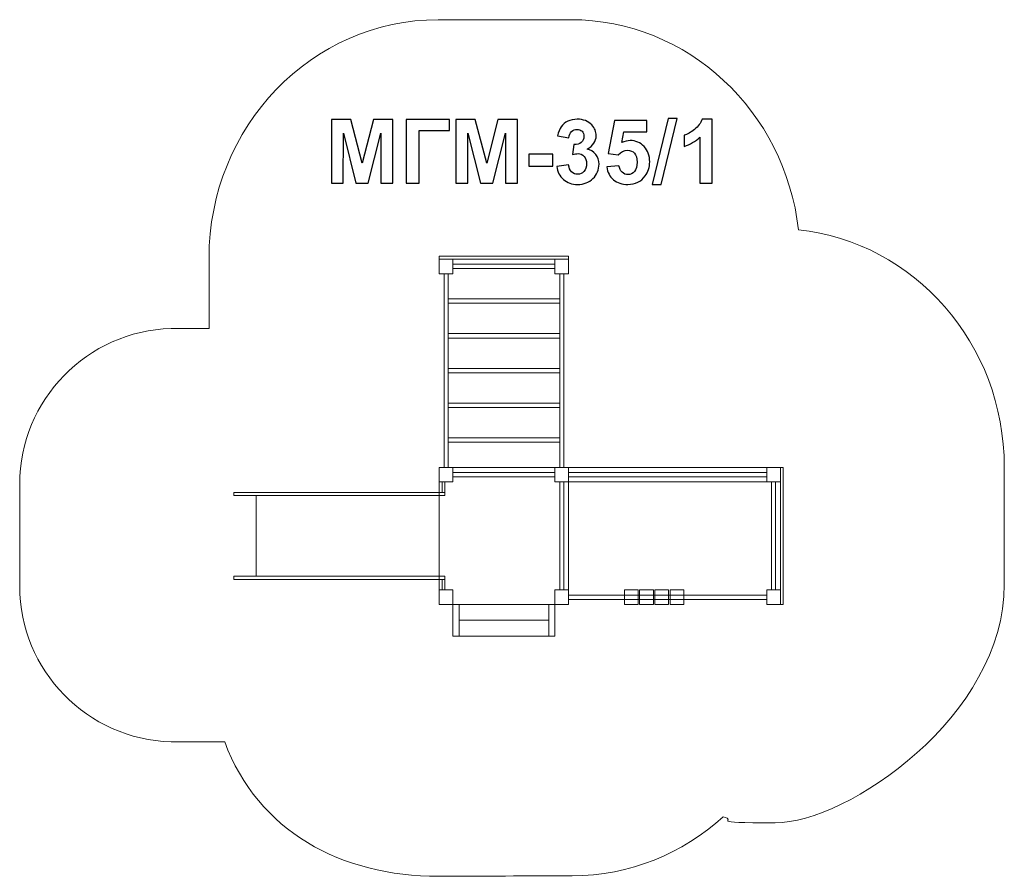
# Model space of a CAD drawing. Units: centimetres. Extents: x -19.44 to -13.2, y 8.14 to 13.57.
import ezdxf

# ---------------------------------------------------------------- set-up
doc = ezdxf.new("R2010")
doc.units = ezdxf.units.CM
doc.header["$MEASUREMENT"] = 0
doc.layers.add('Layer 1', color=7, linetype='Continuous')

msp = doc.modelspace()

# ---------------------------------------------------------------- linework, layer by layer
at = {"layer": 'Layer 1', "color": 242, "lineweight": 9}
msp.add_open_spline([(-14.98209, 8.51343), (-15.23796, 8.28025), (-15.57304, 8.13882), (-15.93986, 8.13882), (-15.93986, 8.13882), (-16.23027, 8.13882), (-16.4962, 8.13543), (-16.78613, 8.13543), (-16.78613, 8.13543), (-17.40495, 8.13543), (-17.93352, 8.42134), (-18.14355, 8.98813), (-18.14355, 8.98813), (-18.14355, 8.98813), (-18.45686, 8.98813), (-18.45686, 8.98813), (-18.45686, 8.98813), (-18.45686, 8.98813), (-18.48342, 8.98813), (-18.48342, 8.98813), (-18.48342, 8.98813), (-18.48342, 8.98813), (-18.48342, 8.9885), (-18.48342, 8.9885), (-18.48342, 8.9885), (-19.01415, 9.0027), (-19.44391, 9.44118), (-19.44391, 9.97518), (-19.44391, 9.97518), (-19.44391, 9.97518), (-19.44391, 10.62338), (-19.44391, 10.62338), (-19.44391, 10.62338), (-19.44391, 11.15738), (-19.01415, 11.59586), (-18.48342, 11.61006), (-18.48342, 11.61006), (-18.48342, 11.61006), (-18.48342, 11.61043), (-18.48342, 11.61043), (-18.48342, 11.61043), (-18.48342, 11.61043), (-18.45686, 11.61043), (-18.45686, 11.61043), (-18.45686, 11.61043), (-18.45686, 11.61043), (-18.24303, 11.61043), (-18.24303, 11.61043), (-18.24303, 11.61043), (-18.24303, 11.61043), (-18.24303, 12.05614), (-18.24303, 12.05614), (-18.24303, 12.05614), (-18.24303, 12.89153), (-17.59176, 13.569), (-16.78868, 13.569), (-16.78868, 13.569), (-16.5005, 13.569), (-16.23607, 13.569), (-15.9479, 13.569), (-15.9479, 13.569), (-15.20337, 13.569), (-14.58944, 12.98666), (-14.50387, 12.23608), (-14.50387, 12.23608), (-13.77071, 12.15848), (-13.1984, 11.51417), (-13.1984, 10.73107), (-13.1984, 10.73107), (-13.1984, 10.43652), (-13.1984, 10.28184), (-13.1984, 9.98729), (-13.1984, 9.98729), (-13.1984, 9.1519), (-14.19458, 8.47443), (-14.65275, 8.47443), (-14.65275, 8.47443), (-15.11092, 8.47443), (-14.87627, 8.48793), (-14.98209, 8.51343)], degree=3, knots=[0, 0, 0, 0, 0.047619, 0.047619, 0.047619, 0.047619, 0.0952381, 0.0952381, 0.0952381, 0.0952381, 0.1428571, 0.1428571, 0.1428571, 0.1428571, 0.1904762, 0.1904762, 0.1904762, 0.1904762, 0.2380952, 0.2380952, 0.2380952, 0.2380952, 0.2857143, 0.2857143, 0.2857143, 0.2857143, 0.3333333, 0.3333333, 0.3333333, 0.3333333, 0.3809524, 0.3809524, 0.3809524, 0.3809524, 0.4285714, 0.4285714, 0.4285714, 0.4285714, 0.4761905, 0.4761905, 0.4761905, 0.4761905, 0.5238095, 0.5238095, 0.5238095, 0.5238095, 0.5714286, 0.5714286, 0.5714286, 0.5714286, 0.6190476, 0.6190476, 0.6190476, 0.6190476, 0.6666667, 0.6666667, 0.6666667, 0.6666667, 0.7142857, 0.7142857, 0.7142857, 0.7142857, 0.7619048, 0.7619048, 0.7619048, 0.7619048, 0.8095238, 0.8095238, 0.8095238, 0.8095238, 0.8571429, 0.8571429, 0.8571429, 0.8571429, 0.9047619, 0.9047619, 0.9047619, 0.9047619, 1, 1, 1, 1], dxfattribs=at)
at = {"layer": 'Layer 1', "color": 250}
for points, knots in [([(-17.46676, 12.53131), (-17.46676, 12.53131), (-17.46676, 12.93545), (-17.46676, 12.93545), (-17.46676, 12.93545), (-17.46676, 12.93545), (-17.34419, 12.93545), (-17.34419, 12.93545), (-17.34419, 12.93545), (-17.34419, 12.93545), (-17.27175, 12.65981), (-17.27175, 12.65981), (-17.27175, 12.65981), (-17.27175, 12.65981), (-17.20016, 12.93545), (-17.20016, 12.93545), (-17.20016, 12.93545), (-17.20016, 12.93545), (-17.0773, 12.93545), (-17.0773, 12.93545), (-17.0773, 12.93545), (-17.0773, 12.93545), (-17.0773, 12.53131), (-17.0773, 12.53131), (-17.0773, 12.53131), (-17.0773, 12.53131), (-17.15294, 12.53131), (-17.15294, 12.53131), (-17.15294, 12.53131), (-17.15294, 12.53131), (-17.15322, 12.84947), (-17.15322, 12.84947), (-17.15322, 12.84947), (-17.15322, 12.84947), (-17.2329, 12.53131), (-17.2329, 12.53131), (-17.2329, 12.53131), (-17.2329, 12.53131), (-17.31154, 12.53131), (-17.31154, 12.53131), (-17.31154, 12.53131), (-17.31154, 12.53131), (-17.39085, 12.84947), (-17.39085, 12.84947), (-17.39085, 12.84947), (-17.39085, 12.84947), (-17.39113, 12.53131), (-17.39113, 12.53131), (-17.39113, 12.53131), (-17.39113, 12.53131), (-17.46676, 12.53131), (-17.46676, 12.53131)], [0, 0, 0, 0, 0.0714286, 0.0714286, 0.0714286, 0.0714286, 0.1428571, 0.1428571, 0.1428571, 0.1428571, 0.2142857, 0.2142857, 0.2142857, 0.2142857, 0.2857143, 0.2857143, 0.2857143, 0.2857143, 0.3571429, 0.3571429, 0.3571429, 0.3571429, 0.4285714, 0.4285714, 0.4285714, 0.4285714, 0.5, 0.5, 0.5, 0.5, 0.5714286, 0.5714286, 0.5714286, 0.5714286, 0.6428571, 0.6428571, 0.6428571, 0.6428571, 0.7142857, 0.7142857, 0.7142857, 0.7142857, 0.7857143, 0.7857143, 0.7857143, 0.7857143, 0.8571429, 0.8571429, 0.8571429, 0.8571429, 1, 1, 1, 1]), ([(-16.9915, 12.93545), (-16.9915, 12.93545), (-16.71775, 12.93545), (-16.71775, 12.93545), (-16.71775, 12.93545), (-16.71775, 12.93545), (-16.71775, 12.86715), (-16.71775, 12.86715), (-16.71775, 12.86715), (-16.71775, 12.86715), (-16.90966, 12.86715), (-16.90966, 12.86715), (-16.90966, 12.86715), (-16.90966, 12.86715), (-16.90966, 12.53131), (-16.90966, 12.53131), (-16.90966, 12.53131), (-16.90966, 12.53131), (-16.9915, 12.53131), (-16.9915, 12.53131), (-16.9915, 12.53131), (-16.9915, 12.53131), (-16.9915, 12.93545), (-16.9915, 12.93545)], [0, 0, 0, 0, 0.1428571, 0.1428571, 0.1428571, 0.1428571, 0.2857143, 0.2857143, 0.2857143, 0.2857143, 0.4285714, 0.4285714, 0.4285714, 0.4285714, 0.5714286, 0.5714286, 0.5714286, 0.5714286, 0.7142857, 0.7142857, 0.7142857, 0.7142857, 1, 1, 1, 1]), ([(-16.67664, 12.53131), (-16.67664, 12.53131), (-16.67664, 12.93545), (-16.67664, 12.93545), (-16.67664, 12.93545), (-16.67664, 12.93545), (-16.55407, 12.93545), (-16.55407, 12.93545), (-16.55407, 12.93545), (-16.55407, 12.93545), (-16.48163, 12.65981), (-16.48163, 12.65981), (-16.48163, 12.65981), (-16.48163, 12.65981), (-16.41004, 12.93545), (-16.41004, 12.93545), (-16.41004, 12.93545), (-16.41004, 12.93545), (-16.28718, 12.93545), (-16.28718, 12.93545), (-16.28718, 12.93545), (-16.28718, 12.93545), (-16.28718, 12.53131), (-16.28718, 12.53131), (-16.28718, 12.53131), (-16.28718, 12.53131), (-16.36282, 12.53131), (-16.36282, 12.53131), (-16.36282, 12.53131), (-16.36282, 12.53131), (-16.3631, 12.84947), (-16.3631, 12.84947), (-16.3631, 12.84947), (-16.3631, 12.84947), (-16.44278, 12.53131), (-16.44278, 12.53131), (-16.44278, 12.53131), (-16.44278, 12.53131), (-16.52142, 12.53131), (-16.52142, 12.53131), (-16.52142, 12.53131), (-16.52142, 12.53131), (-16.60073, 12.84947), (-16.60073, 12.84947), (-16.60073, 12.84947), (-16.60073, 12.84947), (-16.60101, 12.53131), (-16.60101, 12.53131), (-16.60101, 12.53131), (-16.60101, 12.53131), (-16.67664, 12.53131), (-16.67664, 12.53131)], [0, 0, 0, 0, 0.0714286, 0.0714286, 0.0714286, 0.0714286, 0.1428571, 0.1428571, 0.1428571, 0.1428571, 0.2142857, 0.2142857, 0.2142857, 0.2142857, 0.2857143, 0.2857143, 0.2857143, 0.2857143, 0.3571429, 0.3571429, 0.3571429, 0.3571429, 0.4285714, 0.4285714, 0.4285714, 0.4285714, 0.5, 0.5, 0.5, 0.5, 0.5714286, 0.5714286, 0.5714286, 0.5714286, 0.6428571, 0.6428571, 0.6428571, 0.6428571, 0.7142857, 0.7142857, 0.7142857, 0.7142857, 0.7857143, 0.7857143, 0.7857143, 0.7857143, 0.8571429, 0.8571429, 0.8571429, 0.8571429, 1, 1, 1, 1]), ([(-16.03713, 12.63846), (-16.03713, 12.63846), (-15.96206, 12.64758), (-15.96206, 12.64758), (-15.96206, 12.64758), (-15.95971, 12.62839), (-15.95331, 12.61372), (-15.94287, 12.60356), (-15.94287, 12.60356), (-15.93243, 12.5934), (-15.91982, 12.58832), (-15.90505, 12.58832), (-15.90505, 12.58832), (-15.88915, 12.58832), (-15.8758, 12.59443), (-15.86488, 12.60657), (-15.86488, 12.60657), (-15.85406, 12.6187), (-15.84861, 12.63507), (-15.84861, 12.65577), (-15.84861, 12.65577), (-15.84861, 12.67524), (-15.85378, 12.69076), (-15.86422, 12.70215), (-15.86422, 12.70215), (-15.87467, 12.71353), (-15.88737, 12.71927), (-15.90242, 12.71927), (-15.90242, 12.71927), (-15.9123, 12.71927), (-15.92406, 12.71729), (-15.93779, 12.71344), (-15.93779, 12.71344), (-15.93779, 12.71344), (-15.92923, 12.77628), (-15.92923, 12.77628), (-15.92923, 12.77628), (-15.90834, 12.77571), (-15.89245, 12.78032), (-15.88144, 12.79001), (-15.88144, 12.79001), (-15.87043, 12.79961), (-15.86498, 12.8125), (-15.86498, 12.82858), (-15.86498, 12.82858), (-15.86498, 12.84222), (-15.86902, 12.85304), (-15.87711, 12.86123), (-15.87711, 12.86123), (-15.8852, 12.86932), (-15.89593, 12.87336), (-15.90938, 12.87336), (-15.90938, 12.87336), (-15.92264, 12.87336), (-15.93393, 12.86875), (-15.94325, 12.85953), (-15.94325, 12.85953), (-15.95265, 12.85031), (-15.9583, 12.83686), (-15.96037, 12.81917), (-15.96037, 12.81917), (-15.96037, 12.81917), (-16.03149, 12.83131), (-16.03149, 12.83131), (-16.03149, 12.83131), (-16.0265, 12.85596), (-16.01907, 12.87562), (-16.009, 12.89039), (-16.009, 12.89039), (-15.99903, 12.90506), (-15.98501, 12.91663), (-15.96714, 12.9251), (-15.96714, 12.9251), (-15.94927, 12.93347), (-15.92914, 12.93771), (-15.90693, 12.93771), (-15.90693, 12.93771), (-15.86893, 12.93771), (-15.83845, 12.92557), (-15.81549, 12.90121), (-15.81549, 12.90121), (-15.79659, 12.88126), (-15.78708, 12.85869), (-15.78708, 12.83357), (-15.78708, 12.83357), (-15.78708, 12.79801), (-15.80646, 12.7695), (-15.84532, 12.74834), (-15.84532, 12.74834), (-15.82217, 12.74335), (-15.80374, 12.73225), (-15.78981, 12.71494), (-15.78981, 12.71494), (-15.77598, 12.69763), (-15.76902, 12.67675), (-15.76902, 12.65229), (-15.76902, 12.65229), (-15.76902, 12.61682), (-15.782, 12.58653), (-15.80787, 12.56151), (-15.80787, 12.56151), (-15.83374, 12.53648), (-15.86592, 12.52397), (-15.90449, 12.52397), (-15.90449, 12.52397), (-15.94099, 12.52397), (-15.97128, 12.53451), (-15.99527, 12.55567), (-15.99527, 12.55567), (-16.01935, 12.57675), (-16.03327, 12.60431), (-16.03713, 12.63846)], [0, 0, 0, 0, 0.0344828, 0.0344828, 0.0344828, 0.0344828, 0.0689655, 0.0689655, 0.0689655, 0.0689655, 0.1034483, 0.1034483, 0.1034483, 0.1034483, 0.137931, 0.137931, 0.137931, 0.137931, 0.1724138, 0.1724138, 0.1724138, 0.1724138, 0.2068966, 0.2068966, 0.2068966, 0.2068966, 0.2413793, 0.2413793, 0.2413793, 0.2413793, 0.2758621, 0.2758621, 0.2758621, 0.2758621, 0.3103448, 0.3103448, 0.3103448, 0.3103448, 0.3448276, 0.3448276, 0.3448276, 0.3448276, 0.3793103, 0.3793103, 0.3793103, 0.3793103, 0.4137931, 0.4137931, 0.4137931, 0.4137931, 0.4482759, 0.4482759, 0.4482759, 0.4482759, 0.4827586, 0.4827586, 0.4827586, 0.4827586, 0.5172414, 0.5172414, 0.5172414, 0.5172414, 0.5517241, 0.5517241, 0.5517241, 0.5517241, 0.5862069, 0.5862069, 0.5862069, 0.5862069, 0.6206897, 0.6206897, 0.6206897, 0.6206897, 0.6551724, 0.6551724, 0.6551724, 0.6551724, 0.6896552, 0.6896552, 0.6896552, 0.6896552, 0.7241379, 0.7241379, 0.7241379, 0.7241379, 0.7586207, 0.7586207, 0.7586207, 0.7586207, 0.7931034, 0.7931034, 0.7931034, 0.7931034, 0.8275862, 0.8275862, 0.8275862, 0.8275862, 0.862069, 0.862069, 0.862069, 0.862069, 0.8965517, 0.8965517, 0.8965517, 0.8965517, 0.9310345, 0.9310345, 0.9310345, 0.9310345, 1, 1, 1, 1]), ([(-15.71982, 12.63507), (-15.71982, 12.63507), (-15.6425, 12.64307), (-15.6425, 12.64307), (-15.6425, 12.64307), (-15.64024, 12.62557), (-15.63375, 12.61165), (-15.62293, 12.60139), (-15.62293, 12.60139), (-15.61202, 12.59114), (-15.5995, 12.58606), (-15.5853, 12.58606), (-15.5853, 12.58606), (-15.56912, 12.58606), (-15.55538, 12.59265), (-15.54419, 12.60591), (-15.54419, 12.60591), (-15.53299, 12.61917), (-15.52735, 12.63912), (-15.52735, 12.66574), (-15.52735, 12.66574), (-15.52735, 12.69076), (-15.5329, 12.70948), (-15.5441, 12.722), (-15.5441, 12.722), (-15.5552, 12.73451), (-15.56968, 12.74072), (-15.58756, 12.74072), (-15.58756, 12.74072), (-15.60985, 12.74072), (-15.62989, 12.73093), (-15.64758, 12.71137), (-15.64758, 12.71137), (-15.64758, 12.71137), (-15.71023, 12.7204), (-15.71023, 12.7204), (-15.71023, 12.7204), (-15.71023, 12.7204), (-15.67072, 12.93037), (-15.67072, 12.93037), (-15.67072, 12.93037), (-15.67072, 12.93037), (-15.46583, 12.93037), (-15.46583, 12.93037), (-15.46583, 12.93037), (-15.46583, 12.93037), (-15.46583, 12.85812), (-15.46583, 12.85812), (-15.46583, 12.85812), (-15.46583, 12.85812), (-15.61192, 12.85812), (-15.61192, 12.85812), (-15.61192, 12.85812), (-15.61192, 12.85812), (-15.62415, 12.78935), (-15.62415, 12.78935), (-15.62415, 12.78935), (-15.60694, 12.79791), (-15.58925, 12.80224), (-15.57119, 12.80224), (-15.57119, 12.80224), (-15.53676, 12.80224), (-15.5076, 12.78973), (-15.4837, 12.76461), (-15.4837, 12.76461), (-15.45971, 12.73959), (-15.44776, 12.70704), (-15.44776, 12.66696), (-15.44776, 12.66696), (-15.44776, 12.63357), (-15.45745, 12.60384), (-15.47674, 12.57759), (-15.47674, 12.57759), (-15.50308, 12.54185), (-15.53958, 12.52397), (-15.58624, 12.52397), (-15.58624, 12.52397), (-15.62359, 12.52397), (-15.65407, 12.53404), (-15.67759, 12.55408), (-15.67759, 12.55408), (-15.7012, 12.57421), (-15.71522, 12.60111), (-15.71982, 12.63507)], [0, 0, 0, 0, 0.0454545, 0.0454545, 0.0454545, 0.0454545, 0.0909091, 0.0909091, 0.0909091, 0.0909091, 0.1363636, 0.1363636, 0.1363636, 0.1363636, 0.1818182, 0.1818182, 0.1818182, 0.1818182, 0.2272727, 0.2272727, 0.2272727, 0.2272727, 0.2727273, 0.2727273, 0.2727273, 0.2727273, 0.3181818, 0.3181818, 0.3181818, 0.3181818, 0.3636364, 0.3636364, 0.3636364, 0.3636364, 0.4090909, 0.4090909, 0.4090909, 0.4090909, 0.4545455, 0.4545455, 0.4545455, 0.4545455, 0.5, 0.5, 0.5, 0.5, 0.5454545, 0.5454545, 0.5454545, 0.5454545, 0.5909091, 0.5909091, 0.5909091, 0.5909091, 0.6363636, 0.6363636, 0.6363636, 0.6363636, 0.6818182, 0.6818182, 0.6818182, 0.6818182, 0.7272727, 0.7272727, 0.7272727, 0.7272727, 0.7727273, 0.7727273, 0.7727273, 0.7727273, 0.8181818, 0.8181818, 0.8181818, 0.8181818, 0.8636364, 0.8636364, 0.8636364, 0.8636364, 0.9090909, 0.9090909, 0.9090909, 0.9090909, 1, 1, 1, 1]), ([(-15.43187, 12.52454), (-15.43187, 12.52454), (-15.3314, 12.94222), (-15.3314, 12.94222), (-15.3314, 12.94222), (-15.3314, 12.94222), (-15.27326, 12.94222), (-15.27326, 12.94222), (-15.27326, 12.94222), (-15.27326, 12.94222), (-15.3743, 12.52454), (-15.3743, 12.52454), (-15.3743, 12.52454), (-15.3743, 12.52454), (-15.43187, 12.52454), (-15.43187, 12.52454)], [0, 0, 0, 0, 0.2, 0.2, 0.2, 0.2, 0.4, 0.4, 0.4, 0.4, 0.6, 0.6, 0.6, 0.6, 1, 1, 1, 1]), ([(-15.0521, 12.53131), (-15.0521, 12.53131), (-15.12942, 12.53131), (-15.12942, 12.53131), (-15.12942, 12.53131), (-15.12942, 12.53131), (-15.12942, 12.82388), (-15.12942, 12.82388), (-15.12942, 12.82388), (-15.15765, 12.79735), (-15.19095, 12.77769), (-15.22933, 12.76499), (-15.22933, 12.76499), (-15.22933, 12.76499), (-15.22933, 12.83554), (-15.22933, 12.83554), (-15.22933, 12.83554), (-15.2091, 12.84213), (-15.18718, 12.85464), (-15.16357, 12.87317), (-15.16357, 12.87317), (-15.13987, 12.89161), (-15.12368, 12.91315), (-15.11484, 12.93771), (-15.11484, 12.93771), (-15.11484, 12.93771), (-15.0521, 12.93771), (-15.0521, 12.93771), (-15.0521, 12.93771), (-15.0521, 12.93771), (-15.0521, 12.53131), (-15.0521, 12.53131)], [0, 0, 0, 0, 0.1111111, 0.1111111, 0.1111111, 0.1111111, 0.2222222, 0.2222222, 0.2222222, 0.2222222, 0.3333333, 0.3333333, 0.3333333, 0.3333333, 0.4444444, 0.4444444, 0.4444444, 0.4444444, 0.5555556, 0.5555556, 0.5555556, 0.5555556, 0.6666667, 0.6666667, 0.6666667, 0.6666667, 0.7777778, 0.7777778, 0.7777778, 0.7777778, 1, 1, 1, 1]), ([(-16.21493, 12.63912), (-16.21493, 12.63912), (-16.21493, 12.71645), (-16.21493, 12.71645), (-16.21493, 12.71645), (-16.21493, 12.71645), (-16.06253, 12.71645), (-16.06253, 12.71645), (-16.06253, 12.71645), (-16.06253, 12.71645), (-16.06253, 12.63912), (-16.06253, 12.63912), (-16.06253, 12.63912), (-16.06253, 12.63912), (-16.21493, 12.63912), (-16.21493, 12.63912)], [0, 0, 0, 0, 0.2, 0.2, 0.2, 0.2, 0.4, 0.4, 0.4, 0.4, 0.6, 0.6, 0.6, 0.6, 1, 1, 1, 1])]:
    msp.add_open_spline(points, degree=3, knots=knots, dxfattribs=at)
at = {"layer": 'Layer 1', "color": 7, "lineweight": 9}
for points in [[(-15.96228, 12.06967), (-15.96228, 12.06967), (-16.78276, 12.06967), (-16.78276, 12.06967), (-16.78276, 12.06967), (-16.78276, 12.06967), (-16.78276, 12.04982), (-16.78276, 12.04982), (-16.78276, 12.04982), (-16.78276, 12.04982), (-15.96228, 12.04982), (-15.96228, 12.04982), (-15.96228, 12.04982), (-15.96228, 12.04982), (-15.96228, 12.06967), (-15.96228, 12.06967)], [(-16.69588, 12.04982), (-16.69588, 12.04982), (-16.78275, 12.04982), (-16.78275, 12.04982), (-16.78275, 12.04982), (-16.78275, 12.04982), (-16.78275, 11.95771), (-16.78275, 11.95771), (-16.78275, 11.95771), (-16.78275, 11.95771), (-16.69588, 11.95771), (-16.69588, 11.95771), (-16.69588, 11.95771), (-16.69588, 11.95771), (-16.69588, 12.04982), (-16.69588, 12.04982)], [(-16.69588, 12.04982), (-16.69588, 12.04982), (-16.78275, 12.04982), (-16.78275, 12.04982), (-16.78275, 12.04982), (-16.78275, 12.04982), (-16.78275, 11.95771), (-16.78275, 11.95771), (-16.78275, 11.95771), (-16.78275, 11.95771), (-16.69588, 11.95771), (-16.69588, 11.95771), (-16.69588, 11.95771), (-16.69588, 11.95771), (-16.69588, 12.04982), (-16.69588, 12.04982)], [(-16.04916, 12.01759), (-16.04916, 12.01759), (-16.04916, 11.98995), (-16.04916, 11.98995), (-16.04916, 11.98995), (-16.04916, 11.98995), (-16.69588, 11.98995), (-16.69588, 11.98995), (-16.69588, 11.98995), (-16.69588, 11.98995), (-16.69588, 12.01759), (-16.69588, 12.01759), (-16.69588, 12.01759), (-16.69588, 12.01759), (-16.04916, 12.01759), (-16.04916, 12.01759)], [(-15.96229, 12.04982), (-15.96229, 12.04982), (-16.04916, 12.04982), (-16.04916, 12.04982), (-16.04916, 12.04982), (-16.04916, 12.04982), (-16.04916, 11.95771), (-16.04916, 11.95771), (-16.04916, 11.95771), (-16.04916, 11.95771), (-15.96229, 11.95771), (-15.96229, 11.95771), (-15.96229, 11.95771), (-15.96229, 11.95771), (-15.96229, 12.04982), (-15.96229, 12.04982)], [(-16.72628, 10.72958), (-16.72628, 10.72958), (-16.75234, 10.72958), (-16.75234, 10.72958), (-16.75234, 10.72958), (-16.75234, 10.72958), (-16.75234, 11.95772), (-16.75234, 11.95772), (-16.75234, 11.95772), (-16.75234, 11.95772), (-16.72628, 11.95772), (-16.72628, 11.95772), (-16.72628, 11.95772), (-16.72628, 11.95772), (-16.72628, 10.72958), (-16.72628, 10.72958)], [(-15.9927, 10.72958), (-15.9927, 10.72958), (-16.01876, 10.72958), (-16.01876, 10.72958), (-16.01876, 10.72958), (-16.01876, 10.72958), (-16.01876, 11.95772), (-16.01876, 11.95772), (-16.01876, 11.95772), (-16.01876, 11.95772), (-15.9927, 11.95772), (-15.9927, 11.95772), (-15.9927, 11.95772), (-15.9927, 11.95772), (-15.9927, 10.72958), (-15.9927, 10.72958)], [(-16.01876, 11.79754), (-16.01876, 11.79754), (-16.01876, 11.76991), (-16.01876, 11.76991), (-16.01876, 11.76991), (-16.01876, 11.76991), (-16.72628, 11.76991), (-16.72628, 11.76991), (-16.72628, 11.76991), (-16.72628, 11.76991), (-16.72628, 11.79754), (-16.72628, 11.79754), (-16.72628, 11.79754), (-16.72628, 11.79754), (-16.01876, 11.79754), (-16.01876, 11.79754)], [(-16.01876, 11.5775), (-16.01876, 11.5775), (-16.01876, 11.54986), (-16.01876, 11.54986), (-16.01876, 11.54986), (-16.01876, 11.54986), (-16.72628, 11.54986), (-16.72628, 11.54986), (-16.72628, 11.54986), (-16.72628, 11.54986), (-16.72628, 11.5775), (-16.72628, 11.5775), (-16.72628, 11.5775), (-16.72628, 11.5775), (-16.01876, 11.5775), (-16.01876, 11.5775)], [(-16.01876, 11.35746), (-16.01876, 11.35746), (-16.01876, 11.32984), (-16.01876, 11.32984), (-16.01876, 11.32984), (-16.01876, 11.32984), (-16.72628, 11.32984), (-16.72628, 11.32984), (-16.72628, 11.32984), (-16.72628, 11.32984), (-16.72628, 11.35746), (-16.72628, 11.35746), (-16.72628, 11.35746), (-16.72628, 11.35746), (-16.01876, 11.35746), (-16.01876, 11.35746)], [(-16.01876, 11.13743), (-16.01876, 11.13743), (-16.01876, 11.1098), (-16.01876, 11.1098), (-16.01876, 11.1098), (-16.01876, 11.1098), (-16.72628, 11.1098), (-16.72628, 11.1098), (-16.72628, 11.1098), (-16.72628, 11.1098), (-16.72628, 11.13743), (-16.72628, 11.13743), (-16.72628, 11.13743), (-16.72628, 11.13743), (-16.01876, 11.13743), (-16.01876, 11.13743)], [(-16.01876, 10.91739), (-16.01876, 10.91739), (-16.01876, 10.88975), (-16.01876, 10.88975), (-16.01876, 10.88975), (-16.01876, 10.88975), (-16.72628, 10.88975), (-16.72628, 10.88975), (-16.72628, 10.88975), (-16.72628, 10.88975), (-16.72628, 10.91739), (-16.72628, 10.91739), (-16.72628, 10.91739), (-16.72628, 10.91739), (-16.01876, 10.91739), (-16.01876, 10.91739)], [(-16.78276, 9.85965), (-16.78276, 9.85965), (-16.78276, 10.72958), (-16.78276, 10.72958), (-16.78276, 10.72958), (-16.78276, 10.72958), (-15.9623, 10.72958), (-15.9623, 10.72958), (-15.9623, 10.72958), (-15.9623, 10.72958), (-15.9623, 9.85965), (-15.9623, 9.85965), (-15.9623, 9.85965), (-15.9623, 9.85965), (-16.78276, 9.85965), (-16.78276, 9.85965)], [(-16.78276, 9.85965), (-16.78276, 9.85965), (-16.78276, 10.72958), (-16.78276, 10.72958), (-16.78276, 10.72958), (-16.78276, 10.72958), (-15.9623, 10.72958), (-15.9623, 10.72958), (-15.9623, 10.72958), (-15.9623, 10.72958), (-15.9623, 9.85965), (-15.9623, 9.85965), (-15.9623, 9.85965), (-15.9623, 9.85965), (-16.78276, 9.85965), (-16.78276, 9.85965)], [(-16.78276, 10.63747), (-16.78276, 10.63747), (-16.78276, 10.72958), (-16.78276, 10.72958), (-16.78276, 10.72958), (-16.78276, 10.72958), (-16.69588, 10.72958), (-16.69588, 10.72958), (-16.69588, 10.72958), (-16.69588, 10.72958), (-16.69588, 10.63747), (-16.69588, 10.63747), (-16.69588, 10.63747), (-16.69588, 10.63747), (-16.78276, 10.63747), (-16.78276, 10.63747)], [(-16.04916, 10.69693), (-16.04916, 10.69693), (-16.69588, 10.69693), (-16.69588, 10.69693), (-16.69588, 10.69693), (-16.69588, 10.69693), (-16.69588, 10.67014), (-16.69588, 10.67014), (-16.69588, 10.67014), (-16.69588, 10.67014), (-16.04916, 10.67014), (-16.04916, 10.67014), (-16.04916, 10.67014), (-16.04916, 10.67014), (-16.04916, 10.69693), (-16.04916, 10.69693)], [(-16.04916, 10.63747), (-16.04916, 10.63747), (-16.04916, 10.72958), (-16.04916, 10.72958), (-16.04916, 10.72958), (-16.04916, 10.72958), (-15.96228, 10.72958), (-15.96228, 10.72958), (-15.96228, 10.72958), (-15.96228, 10.72958), (-15.96228, 10.63747), (-15.96228, 10.63747), (-15.96228, 10.63747), (-15.96228, 10.63747), (-16.04916, 10.63747), (-16.04916, 10.63747)], [(-15.9623, 10.69734), (-15.9623, 10.69734), (-15.9623, 10.66971), (-15.9623, 10.66971), (-15.9623, 10.66971), (-15.9623, 10.66971), (-14.70573, 10.66971), (-14.70573, 10.66971), (-14.70573, 10.66971), (-14.70573, 10.66971), (-14.70573, 10.69734), (-14.70573, 10.69734), (-14.70573, 10.69734), (-14.70573, 10.69734), (-15.9623, 10.69734), (-15.9623, 10.69734)], [(-14.70573, 10.63747), (-14.70573, 10.63747), (-15.96228, 10.63747), (-15.96228, 10.63747), (-15.96228, 10.63747), (-15.96228, 10.63747), (-15.96228, 10.72958), (-15.96228, 10.72958), (-15.96228, 10.72958), (-15.96228, 10.72958), (-14.70573, 10.72958), (-14.70573, 10.72958), (-14.70573, 10.72958), (-14.70573, 10.72958), (-14.70573, 10.63747), (-14.70573, 10.63747)], [(-14.61885, 10.72958), (-14.61885, 10.72958), (-14.61885, 10.63747), (-14.61885, 10.63747), (-14.61885, 10.63747), (-14.61885, 10.63747), (-14.70573, 10.63747), (-14.70573, 10.63747), (-14.70573, 10.63747), (-14.70573, 10.63747), (-14.70573, 10.72958), (-14.70573, 10.72958), (-14.70573, 10.72958), (-14.70573, 10.72958), (-14.61885, 10.72958), (-14.61885, 10.72958)], [(-14.60014, 10.72958), (-14.60014, 10.72958), (-14.60014, 9.85965), (-14.60014, 9.85965), (-14.60014, 9.85965), (-14.60014, 9.85965), (-14.61885, 9.85965), (-14.61885, 9.85965), (-14.61885, 9.85965), (-14.61885, 9.85965), (-14.61885, 10.72958), (-14.61885, 10.72958), (-14.61885, 10.72958), (-14.61885, 10.72958), (-14.60014, 10.72958), (-14.60014, 10.72958)], [(-16.74749, 10.57094), (-16.74749, 10.57094), (-16.76515, 10.57094), (-16.76515, 10.57094), (-16.76515, 10.57094), (-16.76515, 10.57094), (-16.76515, 10.63745), (-16.76515, 10.63745), (-16.76515, 10.63745), (-16.76515, 10.63745), (-16.74749, 10.63745), (-16.74749, 10.63745), (-16.74749, 10.63745), (-16.74749, 10.63745), (-16.74749, 10.57094), (-16.74749, 10.57094)], [(-15.99308, 9.95178), (-15.99308, 9.95178), (-15.99308, 10.63747), (-15.99308, 10.63747), (-15.99308, 10.63747), (-15.99308, 10.63747), (-16.01836, 10.63747), (-16.01836, 10.63747), (-16.01836, 10.63747), (-16.01836, 10.63747), (-16.01836, 9.95178), (-16.01836, 9.95178), (-16.01836, 9.95178), (-16.01836, 9.95178), (-15.99308, 9.95178), (-15.99308, 9.95178)], [(-14.64925, 10.63747), (-14.64925, 10.63747), (-14.67531, 10.63747), (-14.67531, 10.63747), (-14.67531, 10.63747), (-14.67531, 10.63747), (-14.67531, 9.95178), (-14.67531, 9.95178), (-14.67531, 9.95178), (-14.67531, 9.95178), (-14.64925, 9.95178), (-14.64925, 9.95178), (-14.64925, 9.95178), (-14.64925, 9.95178), (-14.64925, 10.63747), (-14.64925, 10.63747)], [(-18.08514, 10.57094), (-18.08514, 10.57094), (-16.74749, 10.57094), (-16.74749, 10.57094), (-16.74749, 10.57094), (-16.74749, 10.57094), (-16.74749, 10.55047), (-16.74749, 10.55047), (-16.74749, 10.55047), (-16.74749, 10.55047), (-18.08514, 10.55047), (-18.08514, 10.55047), (-18.08514, 10.55047), (-18.08514, 10.55047), (-18.08514, 10.57094), (-18.08514, 10.57094)], [(-17.94468, 10.55047), (-17.94468, 10.55047), (-16.78275, 10.55047), (-16.78275, 10.55047), (-16.78275, 10.55047), (-16.78275, 10.55047), (-16.78275, 10.03875), (-16.78275, 10.03875), (-16.78275, 10.03875), (-16.78275, 10.03875), (-17.94468, 10.03875), (-17.94468, 10.03875), (-17.94468, 10.03875), (-17.94468, 10.03875), (-17.94468, 10.55047), (-17.94468, 10.55047)], [(-18.08514, 10.03875), (-18.08514, 10.03875), (-16.74749, 10.03875), (-16.74749, 10.03875), (-16.74749, 10.03875), (-16.74749, 10.03875), (-16.74749, 10.01828), (-16.74749, 10.01828), (-16.74749, 10.01828), (-16.74749, 10.01828), (-18.08514, 10.01828), (-18.08514, 10.01828), (-18.08514, 10.01828), (-18.08514, 10.01828), (-18.08514, 10.03875), (-18.08514, 10.03875)], [(-16.74749, 9.95175), (-16.74749, 9.95175), (-16.76515, 9.95175), (-16.76515, 9.95175), (-16.76515, 9.95175), (-16.76515, 9.95175), (-16.76515, 10.01829), (-16.76515, 10.01829), (-16.76515, 10.01829), (-16.76515, 10.01829), (-16.74749, 10.01829), (-16.74749, 10.01829), (-16.74749, 10.01829), (-16.74749, 10.01829), (-16.74749, 9.95175), (-16.74749, 9.95175)], [(-16.78276, 9.85965), (-16.78276, 9.85965), (-16.78276, 9.95178), (-16.78276, 9.95178), (-16.78276, 9.95178), (-16.78276, 9.95178), (-16.69588, 9.95178), (-16.69588, 9.95178), (-16.69588, 9.95178), (-16.69588, 9.95178), (-16.69588, 9.85965), (-16.69588, 9.85965), (-16.69588, 9.85965), (-16.69588, 9.85965), (-16.78276, 9.85965), (-16.78276, 9.85965)], [(-16.04916, 9.85965), (-16.04916, 9.85965), (-16.04916, 9.95178), (-16.04916, 9.95178), (-16.04916, 9.95178), (-16.04916, 9.95178), (-15.96228, 9.95178), (-15.96228, 9.95178), (-15.96228, 9.95178), (-15.96228, 9.95178), (-15.96228, 9.85965), (-15.96228, 9.85965), (-15.96228, 9.85965), (-15.96228, 9.85965), (-16.04916, 9.85965), (-16.04916, 9.85965)], [(-15.52114, 9.95177), (-15.52114, 9.95177), (-15.52114, 9.85966), (-15.52114, 9.85966), (-15.52114, 9.85966), (-15.52114, 9.85966), (-15.60801, 9.85966), (-15.60801, 9.85966), (-15.60801, 9.85966), (-15.60801, 9.85966), (-15.60801, 9.95177), (-15.60801, 9.95177), (-15.60801, 9.95177), (-15.60801, 9.95177), (-15.52114, 9.95177), (-15.52114, 9.95177)], [(-15.42461, 9.95177), (-15.42461, 9.95177), (-15.42461, 9.85966), (-15.42461, 9.85966), (-15.42461, 9.85966), (-15.42461, 9.85966), (-15.51148, 9.85966), (-15.51148, 9.85966), (-15.51148, 9.85966), (-15.51148, 9.85966), (-15.51148, 9.95177), (-15.51148, 9.95177), (-15.51148, 9.95177), (-15.51148, 9.95177), (-15.42461, 9.95177), (-15.42461, 9.95177)], [(-15.32809, 9.95177), (-15.32809, 9.95177), (-15.32809, 9.85966), (-15.32809, 9.85966), (-15.32809, 9.85966), (-15.32809, 9.85966), (-15.41496, 9.85966), (-15.41496, 9.85966), (-15.41496, 9.85966), (-15.41496, 9.85966), (-15.41496, 9.95177), (-15.41496, 9.95177), (-15.41496, 9.95177), (-15.41496, 9.95177), (-15.32809, 9.95177), (-15.32809, 9.95177)], [(-15.23156, 9.95177), (-15.23156, 9.95177), (-15.23156, 9.85966), (-15.23156, 9.85966), (-15.23156, 9.85966), (-15.23156, 9.85966), (-15.31843, 9.85966), (-15.31843, 9.85966), (-15.31843, 9.85966), (-15.31843, 9.85966), (-15.31843, 9.95177), (-15.31843, 9.95177), (-15.31843, 9.95177), (-15.31843, 9.95177), (-15.23156, 9.95177), (-15.23156, 9.95177)], [(-14.61885, 9.95177), (-14.61885, 9.95177), (-14.61885, 9.85966), (-14.61885, 9.85966), (-14.61885, 9.85966), (-14.61885, 9.85966), (-14.70573, 9.85966), (-14.70573, 9.85966), (-14.70573, 9.85966), (-14.70573, 9.85966), (-14.70573, 9.95177), (-14.70573, 9.95177), (-14.70573, 9.95177), (-14.70573, 9.95177), (-14.61885, 9.95177), (-14.61885, 9.95177)], [(-14.61885, 9.95177), (-14.61885, 9.95177), (-14.61885, 9.85966), (-14.61885, 9.85966), (-14.61885, 9.85966), (-14.61885, 9.85966), (-14.70573, 9.85966), (-14.70573, 9.85966), (-14.70573, 9.85966), (-14.70573, 9.85966), (-14.70573, 9.95177), (-14.70573, 9.95177), (-14.70573, 9.95177), (-14.70573, 9.95177), (-14.61885, 9.95177), (-14.61885, 9.95177)], [(-15.9623, 9.91952), (-15.9623, 9.91952), (-15.9623, 9.8919), (-15.9623, 9.8919), (-15.9623, 9.8919), (-15.9623, 9.8919), (-14.70573, 9.8919), (-14.70573, 9.8919), (-14.70573, 9.8919), (-14.70573, 9.8919), (-14.70573, 9.91952), (-14.70573, 9.91952), (-14.70573, 9.91952), (-14.70573, 9.91952), (-15.9623, 9.91952), (-15.9623, 9.91952)], [(-16.69588, 9.85966), (-16.69588, 9.85966), (-16.69588, 9.65967), (-16.69588, 9.65967), (-16.69588, 9.65967), (-16.69588, 9.65967), (-16.65727, 9.65967), (-16.65727, 9.65967), (-16.65727, 9.65967), (-16.65727, 9.65967), (-16.65727, 9.85966), (-16.65727, 9.85966), (-16.65727, 9.85966), (-16.65727, 9.85966), (-16.69588, 9.85966), (-16.69588, 9.85966)], [(-16.65727, 9.85967), (-16.65727, 9.85967), (-16.65727, 9.75968), (-16.65727, 9.75968), (-16.65727, 9.75968), (-16.65727, 9.75968), (-16.08778, 9.75968), (-16.08778, 9.75968), (-16.08778, 9.75968), (-16.08778, 9.75968), (-16.08778, 9.85967), (-16.08778, 9.85967), (-16.08778, 9.85967), (-16.08778, 9.85967), (-16.65727, 9.85967), (-16.65727, 9.85967)], [(-16.08778, 9.85966), (-16.08778, 9.85966), (-16.08778, 9.65967), (-16.08778, 9.65967), (-16.08778, 9.65967), (-16.08778, 9.65967), (-16.04916, 9.65967), (-16.04916, 9.65967), (-16.04916, 9.65967), (-16.04916, 9.65967), (-16.04916, 9.85966), (-16.04916, 9.85966), (-16.04916, 9.85966), (-16.04916, 9.85966), (-16.08778, 9.85966), (-16.08778, 9.85966)], [(-16.65727, 9.75966), (-16.65727, 9.75966), (-16.65727, 9.65967), (-16.65727, 9.65967), (-16.65727, 9.65967), (-16.65727, 9.65967), (-16.08778, 9.65967), (-16.08778, 9.65967), (-16.08778, 9.65967), (-16.08778, 9.65967), (-16.08778, 9.75966), (-16.08778, 9.75966), (-16.08778, 9.75966), (-16.08778, 9.75966), (-16.65727, 9.75966), (-16.65727, 9.75966)]]:
    msp.add_open_spline(points, degree=3, knots=[0, 0, 0, 0, 0.2, 0.2, 0.2, 0.2, 0.4, 0.4, 0.4, 0.4, 0.6, 0.6, 0.6, 0.6, 1, 1, 1, 1], dxfattribs=at)

doc.saveas('drawing.dxf')
